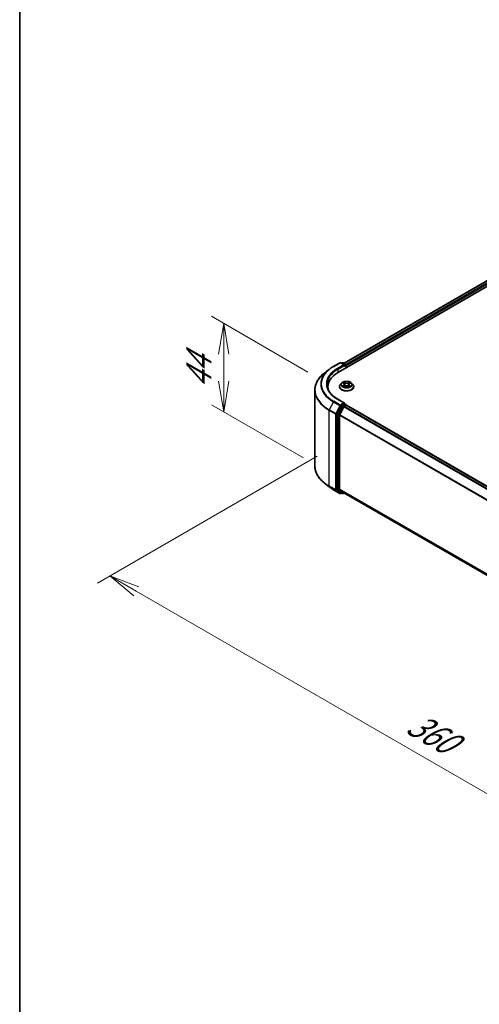
# Model space of a CAD drawing. Units: millimetres. Extents: x 0 to 7088, y 0 to 1546.
# Drawn here: x 0 to 19, y 67 to 107 of the extents above; entities that cross this region are included whole.
import ezdxf

# ---------------------------------------------------------------- set-up
doc = ezdxf.new("R2010")
doc.units = ezdxf.units.MM
for name, color, linetype, lineweight in [('Border (ISO)', 7, 'Continuous', 35), ('Dimension (ISO)', 7, 'Continuous', 18), ('Dimension (ISO) @ 1', 7, 'Continuous', 18), ('Visible (ISO)', 7, 'Continuous', 35), ('Visible Narrow (ISO)', 7, 'Continuous', 25)]:
    doc.layers.add(name, color=color, linetype=linetype, lineweight=lineweight)
doc.styles.add('Note Text (TK)', font='MS PGothic.ttf')
doc.dimstyles.new('Default - Method 1b (TK)', dxfattribs={"dimscale": 0.5, "dimtxt": 2.5, "dimasz": 2.5, "dimexe": 1, "dimexo": 1.5, "dimgap": 1, "dimtad": 1, "dimrnd": 1e-08, "dimdsep": 46, "dimtxsty": 'Note Text (TK)', "dimblk": 'OPEN', "dimcen": 0.09, "dimdle": 5, "dimclrd": 100, "dimclre": 100, "dimclrt": 7, "dimadec": 1, "dimazin": 1, "dimtfac": 1, "dimtmove": 0, "dimatfit": 3, "dimldrblk": 'OPEN', "dimfxl": 0, "dimtolj": 1, "dimlwd": -1, "dimlwe": -1, "dimarcsym": 0})

# ---------------------------------------------------------------- blocks, each defined once
blk = doc.blocks.new('図面枠 tk図枠')
at = {"layer": 'Border (ISO)'}
blk.add_line((14.5, 289), (14.5, 8), dxfattribs=at)
blk = doc.blocks.new('_Open')
at = {"color": 0, "linetype": 'ByBlock', "lineweight": -2}
for p, q in [((-1, 0.167), (0, 0)), ((-1, -0.167), (0, 0)), ((0, 0), (-1, 0))]:
    blk.add_line(p, q, dxfattribs=at)
blk = doc.blocks.new('*D32')
at = {"layer": 'Defpoints', "color": 0, "transparency": 16777216}
for p in [(8.302, 94.926), (12.479, 92.514), (12.292, 89.03)]:
    blk.add_point(p, dxfattribs=at)
at = {"layer": 'Dimension (ISO)', "color": 100, "transparency": 16777216}
for p, q in [((11.729, 92.947), (7.802, 95.215)), ((8.302, 92.583), (8.302, 93.676)), ((11.542, 89.463), (7.802, 91.622))]:
    blk.add_line(p, q, dxfattribs=at)
at = {"layer": 'Dimension (ISO)', "color": 100, "transparency": 16777216, "xscale": 1.25, "yscale": 1.25, "zscale": 1.25}
for p, rotation in [((8.302, 94.926), 90), ((8.302, 91.333), 270)]:
    blk.add_blockref('_Open', p, dxfattribs=dict(at, rotation=rotation))
at = {"layer": 'Dimension (ISO)', "color": 7, "transparency": 16777216, "insert": (7.292, 92.275), "char_height": 1.25, "attachment_point": 4, "rotation": 90, "style": 'Note Text (TK)'}
blk.add_mtext('\\A1;{\\Q30.000;\\W0.816;\\H0.816x;44}', dxfattribs=at)
blk = doc.blocks.new('*D33')
at = {"layer": 'Defpoints', "color": 0, "transparency": 16777216}
for p in [(12.855, 89.965), (3.662, 84.658), (38.31, 75.268)]:
    blk.add_point(p, dxfattribs=at)
at = {"layer": 'Dimension (ISO)', "color": 100, "transparency": 16777216}
for p, q in [((12.105, 89.532), (3.162, 84.369)), ((28.036, 70.586), (4.745, 84.033)), ((37.56, 74.835), (28.618, 69.673))]:
    blk.add_line(p, q, dxfattribs=at)
at = {"layer": 'Dimension (ISO)', "color": 100, "transparency": 16777216, "xscale": 1.25, "yscale": 1.25, "zscale": 1.25}
for p, rotation in [((3.662, 84.658), 149.9999999999998), ((29.118, 69.961), 329.9999999999998)]:
    blk.add_blockref('_Open', p, dxfattribs=dict(at, rotation=rotation))
at = {"layer": 'Dimension (ISO)', "color": 7, "transparency": 16777216, "insert": (15.9, 78.759), "char_height": 1.25, "attachment_point": 4, "rotation": 330, "style": 'Note Text (TK)'}
blk.add_mtext('\\A1;{\\Q30.000;\\W0.816;\\H0.816x;360}', dxfattribs=at)

msp = doc.modelspace()

# ---------------------------------------------------------------- linework, layer by layer
at = {"layer": 'Visible (ISO)'}
for p, q in [((12.96779, 92.94555), (35.59521, 106.0095)), ((13.19693, 93.30514), (35.10931, 105.95626)), ((12.76474, 93.17809), (13.02637, 93.32914)), ((13.217, 93.2364), (13.05637, 93.32914)), ((13.12542, 93.3291), (13.09093, 93.30919)), ((13.15542, 93.3291), (13.27271, 93.26139)), ((12.58606, 93.05751), (12.39696, 92.90782)), ((13.28771, 93.23541), (13.28771, 93.13026)), ((13.30013, 93.13743), (13.30013, 93.21908)), ((13.09505, 92.49725), (13.04545, 92.44192)), ((13.14582, 92.50479), (13.18737, 92.47904)), ((13.41516, 92.4767), (13.45855, 92.50172)), ((13.50521, 92.49725), (13.55482, 92.44192)), ((12.00724, 89.12914), (12.00724, 92.21409)), ((12.53724, 92.34543), (12.53724, 92.27448)), ((13.01013, 92.35359), (13.01013, 92.35692)), ((13.19122, 92.35284), (13.23634, 92.37711)), ((13.21246, 92.44476), (13.22063, 92.36866)), ((13.35987, 92.3758), (13.4032, 92.35075)), ((13.3878, 92.44106), (13.37957, 92.36441)), ((13.59013, 92.35359), (13.59013, 92.35692)), ((13.217, 91.68506), (12.94037, 91.84477)), ((13.07463, 91.56955), (12.91614, 91.25844)), ((13.18771, 91.53686), (13.02221, 91.21199)), ((13.20821, 91.65549), (13.09093, 91.58778)), ((13.204, 91.55508), (13.27892, 91.59833)), ((13.22228, 91.65751), (13.27271, 91.6284)), ((13.28771, 91.60121), (13.28771, 91.60242)), ((35.20632, 78.94869), (13.29392, 91.59982)), ((12.91122, 91.23992), (12.91122, 88.18453)), ((13.01729, 88.19016), (13.01729, 91.19347)), ((12.58606, 88.28571), (12.39696, 88.43541)), ((12.76474, 88.16513), (13.02637, 88.01408)), ((12.91614, 88.17169), (13.07463, 88.04359)), ((13.02221, 88.17732), (13.18771, 88.04355)), ((13.09093, 88.03403), (13.05637, 88.01408)), ((13.12542, 88.01412), (13.07593, 88.04269)), ((13.15542, 88.01412), (13.19693, 88.03808)), ((13.189, 88.04266), (34.91467, 75.49934))]:
    msp.add_line(p, q, dxfattribs=at)
for centre, start, end in [((13.04137, 93.30316), 60, 120), ((13.14042, 93.30312), 60, 120), ((13.25771, 93.23541), 0, 60), ((13.25771, 91.60242), 0, 60), ((13.04137, 88.04006), 240, 300), ((13.14042, 88.0401), 240, 300)]:
    msp.add_arc(centre, 0.03, start, end, dxfattribs=at)
for centre, major_axis, start_param, end_param in [((14.00724, 92.34543), (-1.47, 0), 5.49778714, 6.39521013), ((13.187, 93.21908), (0.04243, 0), 0, 1.57079633), ((13.20821, 93.20683), (-0.015, -0.02598), 0.78539816, 2.35619449), ((13.27892, 93.23133), (0.015, -0.02598), 0.78539816, 2.27482892), ((14.00724, 92.18213), (-1.5, 0), 6.08255579, 6.13021947), ((13.187, 91.66774), (0.04243, 0), 0, 1.57079633), ((13.09093, 91.56328), (0.015, 0.02598), 0.78539816, 1.66145621), ((13.204, 91.53059), (-0.015, -0.02598), 3.92699082, 4.80304887), ((13.20821, 91.67998), (0.015, -0.02598), 0.15954809, 0.78539816), ((13.27892, 91.57384), (0.015, 0.02598), 0, 0.78539816), ((12.93244, 91.25217), (0.015, 0.02598), 1.66145621, 2.35619449), ((13.0385, 91.20571), (-0.015, -0.02598), 4.80304887, 5.49778714), ((12.93244, 88.19678), (-0.015, -0.02598), 5.49778714, 6.19252542), ((13.0385, 88.20241), (-0.015, -0.02598), 5.49778714, 6.19252542), ((13.09093, 88.06868), (-0.015, -0.02598), 6.19252542, 6.28318531), ((13.204, 88.06864), (-0.015, -0.02598), 6.19252542, 6.28318531)]:
    msp.add_ellipse(centre, major_axis=major_axis, ratio=0.57735027, start_param=start_param, end_param=end_param, dxfattribs=at)
for points, knots in [([(12.39696, 92.90782), (12.34719, 92.86841), (12.30161, 92.82711), (12.2196, 92.74128), (12.18318, 92.69676), (12.12013, 92.60512), (12.09352, 92.55801), (12.05066, 92.46192), (12.03442, 92.41295), (12.0127, 92.31401), (12.00724, 92.26405), (12.00724, 92.21409)], [1.726057244, 1.726057244, 1.726057244, 1.726057244, 1.852084693, 1.852084693, 1.978112143, 1.978112143, 2.104139592, 2.104139592, 2.230167041, 2.230167041, 2.35619449, 2.35619449, 2.35619449, 2.35619449]), ([(12.58606, 93.05751), (12.5969, 93.06609), (12.60796, 93.07457), (12.63052, 93.09131), (12.64202, 93.09957), (12.66544, 93.11588), (12.67737, 93.12393), (12.70163, 93.1398), (12.71397, 93.14762), (12.73906, 93.16303), (12.7518, 93.17062), (12.76474, 93.17809)], [4.557128063, 4.557128063, 4.557128063, 4.557128063, 4.588180247, 4.588180247, 4.61923243, 4.61923243, 4.650284613, 4.650284613, 4.681336797, 4.681336797, 4.71238898, 4.71238898, 4.71238898, 4.71238898]), ([(13.50521, 92.49725), (13.49294, 92.51094), (13.47736, 92.52295), (13.44059, 92.54363), (13.41917, 92.55214), (13.37319, 92.56456), (13.34866, 92.56849), (13.29892, 92.57151), (13.27373, 92.57062), (13.225, 92.56413), (13.20146, 92.55853), (13.15819, 92.54293), (13.13848, 92.53291), (13.11171, 92.51373), (13.10273, 92.50582), (13.09505, 92.49725)], [1.28095735, 1.28095735, 1.28095735, 1.28095735, 1.60197028, 1.60197028, 1.93639887, 1.93639887, 2.26947632, 2.26947632, 2.60078976, 2.60078976, 2.93252567, 2.93252567, 3.26650364, 3.26650364, 3.46741678, 3.46741678, 3.46741678, 3.46741678]), ([(12.94037, 91.84477), (12.8849, 91.87679), (12.83394, 91.91126), (12.74228, 91.9841), (12.70159, 92.02246), (12.6314, 92.102), (12.6019, 92.14316), (12.55463, 92.22715), (12.53685, 92.26998), (12.51316, 92.35634), (12.50724, 92.39988), (12.50724, 92.44341)], [3.141592654, 3.141592654, 3.141592654, 3.141592654, 3.298672286, 3.298672286, 3.455751919, 3.455751919, 3.612831552, 3.612831552, 3.769911184, 3.769911184, 3.926990817, 3.926990817, 3.926990817, 3.926990817]), ([(13.04545, 92.44192), (13.04098, 92.43693), (13.03688, 92.43177), (13.02949, 92.42115), (13.02619, 92.41568), (13.02046, 92.40446), (13.01804, 92.39872), (13.01412, 92.38702), (13.01263, 92.38107), (13.01064, 92.36905), (13.01013, 92.36298), (13.01013, 92.35692)], [3.467416777, 3.467416777, 3.467416777, 3.467416777, 3.562930099, 3.562930099, 3.658443422, 3.658443422, 3.753956744, 3.753956744, 3.849470067, 3.849470067, 3.944983389, 3.944983389, 3.944983389, 3.944983389]), ([(13.01013, 92.35359), (13.01013, 92.33571), (13.01484, 92.31788), (13.03313, 92.28371), (13.04703, 92.26745), (13.08289, 92.23795), (13.10517, 92.22484), (13.15556, 92.20344), (13.1837, 92.19518), (13.24285, 92.1843), (13.27386, 92.18167), (13.33568, 92.18225), (13.36649, 92.18545), (13.42492, 92.19741), (13.45253, 92.20617), (13.50183, 92.22851), (13.5235, 92.2421), (13.55846, 92.27295), (13.57182, 92.2902), (13.58672, 92.32312), (13.59013, 92.33835), (13.59013, 92.35359)], [3.94498339, 3.94498339, 3.94498339, 3.94498339, 4.24469397, 4.24469397, 4.55710495, 4.55710495, 4.88159799, 4.88159799, 5.20732593, 5.20732593, 5.5320764, 5.5320764, 5.85643126, 5.85643126, 6.18126535, 6.18126535, 6.50706275, 6.50706275, 6.8309778, 6.8309778, 7.08657604, 7.08657604, 7.08657604, 7.08657604]), ([(13.16158, 92.3743), (13.16332, 92.3728), (13.1652, 92.37129), (13.16925, 92.36827), (13.17143, 92.36677), (13.17606, 92.36378), (13.17851, 92.3623), (13.18369, 92.3594), (13.18642, 92.35798), (13.19082, 92.35583), (13.19241, 92.35509), (13.19404, 92.35436)], [4.534666862, 4.534666862, 4.534666862, 4.534666862, 4.604899386, 4.604899386, 4.675131911, 4.675131911, 4.745364435, 4.745364435, 4.81559696, 4.81559696, 4.853948154, 4.853948154, 4.853948154, 4.853948154]), ([(13.21246, 92.44476), (13.21218, 92.44741), (13.21158, 92.45004), (13.20978, 92.45517), (13.20859, 92.45767), (13.20566, 92.46249), (13.20392, 92.46482), (13.19997, 92.46926), (13.19775, 92.47138), (13.19287, 92.47539), (13.19022, 92.47727), (13.18737, 92.47904)], [0.865294091, 0.865294091, 0.865294091, 0.865294091, 1.00290388, 1.00290388, 1.140513668, 1.140513668, 1.278123457, 1.278123457, 1.415733246, 1.415733246, 1.553343034, 1.553343034, 1.553343034, 1.553343034]), ([(13.35987, 92.3758), (13.3533, 92.3796), (13.34581, 92.38275), (13.32962, 92.38761), (13.32093, 92.38929), (13.3031, 92.39108), (13.29396, 92.39117), (13.27603, 92.38976), (13.26724, 92.38825), (13.25079, 92.38375), (13.24312, 92.38075), (13.23634, 92.37711)], [1.58824962, 1.58824962, 1.58824962, 1.58824962, 1.89542757, 1.89542757, 2.20260552, 2.20260552, 2.50978346, 2.50978346, 2.81696141, 2.81696141, 3.12413936, 3.12413936, 3.12413936, 3.12413936]), ([(13.41516, 92.4767), (13.41206, 92.47491), (13.40917, 92.47299), (13.40385, 92.46887), (13.40143, 92.46669), (13.39711, 92.46208), (13.39521, 92.45966), (13.39201, 92.45462), (13.3907, 92.452), (13.38875, 92.44661), (13.3881, 92.44385), (13.3878, 92.44106)], [3.159045946, 3.159045946, 3.159045946, 3.159045946, 3.303852764, 3.303852764, 3.448659581, 3.448659581, 3.593466398, 3.593466398, 3.738273216, 3.738273216, 3.883080033, 3.883080033, 3.883080033, 3.883080033]), ([(13.40092, 92.35207), (13.40284, 92.35286), (13.40472, 92.35368), (13.40952, 92.35584), (13.41236, 92.35723), (13.4178, 92.36006), (13.42039, 92.36151), (13.42529, 92.36445), (13.42761, 92.36595), (13.43195, 92.36895), (13.43398, 92.37046), (13.43586, 92.37196)], [6.136886637, 6.136886637, 6.136886637, 6.136886637, 6.180164259, 6.180164259, 6.250232129, 6.250232129, 6.3203, 6.3203, 6.39036787, 6.39036787, 6.46043574, 6.46043574, 6.46043574, 6.46043574]), ([(13.59013, 92.35692), (13.59013, 92.36298), (13.58963, 92.36905), (13.58763, 92.38107), (13.58614, 92.38702), (13.58223, 92.39872), (13.5798, 92.40446), (13.57408, 92.41568), (13.57078, 92.42115), (13.56338, 92.43177), (13.55928, 92.43693), (13.55482, 92.44192)], [0.803390735, 0.803390735, 0.803390735, 0.803390735, 0.898904058, 0.898904058, 0.99441738, 0.99441738, 1.089930703, 1.089930703, 1.185444025, 1.185444025, 1.280957347, 1.280957347, 1.280957347, 1.280957347]), ([(13.20821, 91.65549), (13.21089, 91.65704), (13.21377, 91.65805), (13.21883, 91.65865), (13.22099, 91.65825), (13.22228, 91.65751)], [0.1851472285, 0.1851472285, 0.1851472285, 0.1851472285, 0.1965284229, 0.1965284229, 0.2079096173, 0.2079096173, 0.2079096173, 0.2079096173]), ([(12.39696, 88.43541), (12.34719, 88.47481), (12.30161, 88.51611), (12.2196, 88.60194), (12.18318, 88.64646), (12.12013, 88.7381), (12.09352, 88.78522), (12.05066, 88.8813), (12.03442, 88.93028), (12.0127, 89.02921), (12.00724, 89.07917), (12.00724, 89.12914)], [3.296853571, 3.296853571, 3.296853571, 3.296853571, 3.42288102, 3.42288102, 3.548908469, 3.548908469, 3.674935919, 3.674935919, 3.800963368, 3.800963368, 3.926990817, 3.926990817, 3.926990817, 3.926990817]), ([(12.58606, 88.28571), (12.5969, 88.27713), (12.60796, 88.26865), (12.63052, 88.25191), (12.64202, 88.24365), (12.66544, 88.22734), (12.67737, 88.21929), (12.70163, 88.20342), (12.71397, 88.1956), (12.73906, 88.18019), (12.7518, 88.1726), (12.76474, 88.16513)], [2.986331736, 2.986331736, 2.986331736, 2.986331736, 3.01738392, 3.01738392, 3.048436103, 3.048436103, 3.079488287, 3.079488287, 3.11054047, 3.11054047, 3.141592654, 3.141592654, 3.141592654, 3.141592654])]:
    msp.add_open_spline(points, degree=3, knots=knots, dxfattribs=at)
at = {"layer": 'Visible Narrow (ISO)'}
for p, q in [((13.20572, 93.30007), (35.12431, 105.95477)), ((35.19923, 105.91152), (13.27942, 93.25611)), ((13.30013, 93.21908), (35.22044, 105.87478)), ((12.77974, 93.1766), (13.04137, 93.32765)), ((13.04137, 93.32765), (13.187, 93.24358)), ((13.09971, 93.30411), (13.14042, 93.32762)), ((13.14042, 93.32762), (13.25771, 93.25991)), ((13.187, 93.24358), (12.92537, 93.09252)), ((12.94658, 93.05578), (13.22942, 93.21908)), ((12.94658, 93.05578), (12.94658, 92.93305)), ((13.20821, 93.18234), (13.27892, 93.22316)), ((13.25771, 93.25991), (13.217, 93.2364)), ((13.27892, 93.22316), (13.27892, 93.12518)), ((13.1316, 92.51181), (13.18474, 92.47887)), ((13.2429, 92.51126), (13.1878, 92.54311)), ((13.20474, 92.52552), (13.23938, 92.5055)), ((13.23938, 92.5055), (13.23424, 92.43474)), ((13.4186, 92.54071), (13.36155, 92.51003)), ((13.36495, 92.5042), (13.40081, 92.52349)), ((13.36495, 92.5042), (13.3699, 92.43333)), ((13.41766, 92.47645), (13.47282, 92.50826)), ((13.18261, 92.41037), (13.12745, 92.37855)), ((13.15145, 92.38461), (13.18613, 92.4046)), ((13.18166, 92.34611), (13.23871, 92.37679)), ((13.18613, 92.4046), (13.18962, 92.35642)), ((13.35736, 92.37555), (13.41246, 92.34371)), ((13.41188, 92.40226), (13.40835, 92.35533)), ((13.41188, 92.40226), (13.44529, 92.38155)), ((13.46866, 92.37501), (13.41552, 92.40795)), ((12.76344, 91.74098), (12.59794, 91.41611)), ((12.76344, 91.74098), (13.02507, 91.58993)), ((13.04137, 91.60815), (12.77974, 91.75921)), ((12.92537, 91.84328), (13.187, 91.69223)), ((13.187, 91.69223), (13.04137, 91.60815)), ((12.59303, 91.39759), (12.85465, 91.24654)), ((12.59303, 88.31264), (12.59303, 91.39759)), ((12.85957, 91.26506), (12.59794, 91.41611)), ((13.02507, 91.58993), (12.85957, 91.26506)), ((12.89708, 91.24654), (13.06258, 91.57141)), ((13.12413, 91.54098), (12.96564, 91.22986)), ((13.00315, 91.21134), (13.16164, 91.52246)), ((13.06258, 91.57141), (13.09093, 91.58778)), ((13.07463, 91.56955), (13.12413, 91.54098)), ((13.14042, 91.5592), (13.09093, 91.58778)), ((13.25771, 91.62691), (13.14042, 91.5592)), ((13.16164, 91.52246), (13.18819, 91.53779)), ((13.18771, 91.53686), (35.09867, 78.88656)), ((35.1226, 78.90037), (13.204, 91.55508)), ((13.20821, 91.65549), (13.25771, 91.62691)), ((13.27892, 91.59833), (35.19751, 78.94363)), ((12.85465, 91.24654), (12.85465, 88.16159)), ((12.89708, 88.16159), (12.89708, 91.24654)), ((12.91122, 91.23992), (12.96072, 91.21134)), ((12.96564, 91.22986), (12.91614, 91.25844)), ((12.96072, 91.21134), (12.96072, 88.15596)), ((13.00315, 88.15596), (13.00315, 91.21134)), ((13.01729, 91.19347), (34.91553, 78.55051)), ((34.92324, 78.56742), (13.02221, 91.21199)), ((12.85465, 88.16159), (12.59303, 88.31264)), ((12.59794, 88.2998), (12.85957, 88.14874)), ((12.76344, 88.16603), (12.59794, 88.2998)), ((13.02507, 88.01497), (12.76344, 88.16603)), ((12.85957, 88.14874), (13.02507, 88.01497)), ((13.06258, 88.02782), (12.89708, 88.16159)), ((12.96072, 88.15596), (12.91122, 88.18453)), ((12.91614, 88.17169), (12.96564, 88.14311)), ((12.96564, 88.14311), (13.12413, 88.01501)), ((13.16164, 88.02785), (13.00315, 88.15596)), ((34.91467, 75.54771), (13.01729, 88.19016)), ((13.02221, 88.17732), (34.91467, 75.5377)), ((13.08214, 88.03911), (13.06258, 88.02782)), ((13.12413, 88.01501), (13.07463, 88.04359)), ((13.18819, 88.04318), (13.16164, 88.02785)), ((34.91467, 75.49948), (13.18771, 88.04355))]:
    msp.add_line(p, q, dxfattribs=at)
for centre, major_axis, ratio, start_param, end_param in [((13.04137, 93.30316), (-0.015, 0.02598), 0.57735027, 5.49778714, 6.28318531), ((13.04137, 93.30316), (0.015, 0.02598), 0.57735027, 0, 0.78539816), ((13.14042, 93.30312), (-0.015, 0.02598), 0.57735027, 5.49778714, 6.28318531), ((13.14042, 93.30312), (0.015, 0.02598), 0.57735027, 0, 0.78539816), ((14.00724, 92.22977), (-1.99305, 0), 0.57735027, 5.65304806, 7.06858347), ((14.00724, 92.45909), (-1.759, 0), 0.57735027, 5.65304806, 7.06858347), ((14.00724, 92.4679), (-1.73595, 0), 0.57735027, 5.49778714, 7.06858347), ((14.00724, 92.4679), (-1.53, 0), 0.57735027, 5.49778714, 7.06858347), ((14.00724, 92.44341), (-1.5, 0), 0.57735027, 5.49778714, 6.28318531), ((12.77974, 93.15211), (-0.015, 0.02598), 0.57735027, 5.49778714, 6.28318531), ((12.92537, 93.06803), (-0.015, 0.02598), 0.57735027, 3.92699082, 5.49778714), ((13.25771, 93.23541), (0.015, 0.02598), 0.57735027, 0, 0.78539816), ((13.25771, 93.23541), (0.015, -0.02598), 0.57735027, 0.78539816, 2.35619449), ((13.25771, 93.23541), (0.03, 0), 0.57735027, 5.49778714, 6.28318531), ((13.30013, 92.43598), (-0.23092, 0), 0.57735027, 5.8056187, 9.90234457), ((13.30013, 92.44341), (-0.20601, 0), 0.57735027, 5.28911005, 5.67047909), ((13.30013, 92.42073), (0.16122, 0), 0.57735027, 2.15830174, 2.40564748), ((13.20121, 92.52385), (-0.00412, -0.00283), 0.1932239, 1.05558958, 2.45077175), ((13.21325, 92.49787), (-0.00483, -0.0013), 0.2191408, 3.83705001, 5.19247313), ((13.2429, 92.50718), (-0.0025, -0.00433), 0.57766154, 3.9272606, 5.41079047), ((13.30333, 92.54239), (0.0904, 0), 0.57735027, 3.92645154, 5.46234128), ((13.30333, 92.54612), (-0.08542, 0), 0.57735027, 0.78485888, 2.32074863), ((13.36155, 92.50595), (0.00237, -0.0044), 0.55652722, 0.88977035, 2.37330022), ((13.39165, 92.49601), (-0.00481, 0.00137), 0.22679012, 4.20325951, 5.55868263), ((13.30013, 92.42073), (0.16122, 0), 0.57735027, 0.7059468, 0.94730577), ((13.40421, 92.52174), (-0.00405, 0.00294), 0.17656104, 0.71523745, 2.11041962), ((13.30013, 92.44341), (-0.20601, 0), 0.57735027, 3.71831372, 4.09968277), ((14.00724, 92.21409), (-2, 0), 0.57735027, 0, 0.78539816), ((13.30013, 92.36582), (-0.28677, 0), 0.57735027, 5.8056187, 9.90234457), ((13.30013, 92.35692), (-0.29, 0), 0.57735027, 0, 3.14159265), ((13.30013, 92.35359), (0.29, 0), 0.57735027, 3.14159265, 6.28318531), ((13.30013, 92.44341), (0.20601, 0), 0.57735027, 3.71831372, 4.09968277), ((13.15497, 92.38293), (-0.001, -0.0049), 0.77065312, 4.52235387, 5.91753603), ((13.16967, 92.37239), (-0.00424, -0.00265), 0.72440783, 5.1452767, 5.80159668), ((13.12224, 92.44526), (0.08542, 0), 0.57735027, 5.49724786, 7.03313761), ((13.18261, 92.40628), (0.0025, -0.00433), 0.57703883, 0.87293412, 2.35646398), ((13.18474, 92.47479), (0.00263, 0.00425), 0.59744801, 0, 0.80376056), ((13.12224, 92.44153), (0.0904, 0), 0.57735027, 5.49724786, 6.34508866), ((13.23071, 92.43307), (-0.00483, -0.0013), 0.21910705, 3.83704352, 5.18808947), ((13.23871, 92.3727), (-0.00237, 0.0044), 0.55652722, 5.51489287, 6.28318531), ((13.29693, 92.3407), (0.08542, 0), 0.57735027, 0.78485888, 2.32074863), ((13.35736, 92.37147), (0.0025, 0.00433), 0.57766154, 0, 0.78566795), ((13.3733, 92.43159), (-0.00481, 0.00137), 0.22675726, 4.20764363, 5.55868959), ((13.47803, 92.44156), (-0.08542, 0), 0.57735027, 5.49724786, 7.03313761), ((13.47803, 92.43783), (-0.0904, 0), 0.57735027, 6.22128195, 7.03313761), ((13.41552, 92.40386), (-0.00263, -0.00425), 0.59744801, 3.94535322, 5.42888308), ((13.30013, 92.44341), (0.20601, 0), 0.57735027, 5.28911005, 5.67047909), ((13.41766, 92.47237), (-0.0025, 0.00433), 0.57703883, 5.49805664, 6.28318531), ((13.42738, 92.36971), (-0.00426, 0.00262), 0.73499546, 3.67410132, 4.24297983), ((13.44164, 92.37995), (0.00093, -0.00491), 0.78870424, 0.35662444, 1.75180661), ((12.77974, 91.73471), (-0.015, -0.02598), 0.57735027, 3.92699082, 4.80304887), ((12.92537, 91.81879), (0.015, 0.02598), 0.57735027, 0, 0.78539816), ((12.61424, 91.40984), (0.015, 0.02598), 0.57735027, 1.66145621, 2.35619449), ((13.04137, 91.58366), (-0.015, -0.02598), 0.57735027, 3.92699082, 4.80304887), ((13.04137, 91.58366), (-0.02673, 0.01362), 0.07392213, 0.95337534, 2.52417167), ((13.04137, 91.58366), (0.015, -0.02598), 0.57735027, 0.78539816, 2.35619449), ((13.14042, 91.5347), (-0.015, -0.02598), 0.57735027, 3.92699082, 4.80304887), ((13.14042, 91.5347), (-0.02673, 0.01362), 0.07392213, 0.95337534, 2.52417167), ((13.14042, 91.5347), (0.015, -0.02598), 0.57735027, 0.78539816, 2.35619449), ((13.25771, 91.60242), (0.015, 0.02598), 0.57735027, 0, 0.78539816), ((13.25771, 91.60242), (0.015, -0.02598), 0.57735027, 1.07991365, 2.35619449), ((13.25771, 91.60242), (0.03, 0), 0.57735027, 6.2130617, 6.28318531), ((12.87587, 91.25879), (-0.015, -0.02598), 0.57735027, 4.80304887, 5.49778714), ((12.87587, 91.25879), (-0.03, 0), 0.57735027, 0.78539816, 2.35619449), ((12.87587, 91.25879), (0.02673, -0.01362), 0.07392213, 4.094968, 5.66576432), ((12.98193, 91.22359), (-0.015, -0.02598), 0.57735027, 4.80304887, 5.49778714), ((12.98193, 91.22359), (-0.03, 0), 0.57735027, 0.78539816, 2.35619449), ((12.98193, 91.22359), (0.02673, -0.01362), 0.07392213, 4.094968, 5.66576432), ((14.00724, 89.12914), (-2, 0), 0.57735027, 0, 0.78539816), ((14.00724, 89.11345), (1.99305, 0), 0.57735027, 3.7717299, 3.92699082), ((14.00724, 88.88413), (-1.759, 0), 0.57735027, 0.63013725, 0.78539816), ((12.61424, 88.32489), (-0.015, -0.02598), 0.57735027, 5.49778714, 6.19252542), ((12.77974, 88.19112), (-0.015, -0.02598), 0.57735027, 6.19252542, 6.28318531), ((12.87587, 88.17383), (0.03, 0), 0.57735027, 3.92699082, 5.49778714), ((12.87587, 88.17383), (-0.015, -0.02598), 0.57735027, 5.49778714, 6.19252542), ((12.87587, 88.17383), (-0.01886, -0.02333), 0.8131434, 0.12734403, 1.69814035), ((12.98193, 88.1682), (0.03, 0), 0.57735027, 3.92699082, 5.49778714), ((12.98193, 88.1682), (-0.015, -0.02598), 0.57735027, 5.49778714, 6.19252542), ((12.98193, 88.1682), (-0.01886, -0.02333), 0.8131434, 0.12734403, 1.69814035), ((13.04137, 88.04006), (-0.01886, -0.02333), 0.8131434, 0.12734403, 1.69814035), ((13.04137, 88.04006), (-0.015, -0.02598), 0.57735027, 6.19252542, 6.28318531), ((13.04137, 88.04006), (0.015, -0.02598), 0.57735027, 0, 0.78539816), ((13.14042, 88.0401), (-0.01886, -0.02333), 0.8131434, 0.12734403, 1.69814035), ((13.14042, 88.0401), (-0.015, -0.02598), 0.57735027, 6.19252542, 6.28318531), ((13.14042, 88.0401), (0.015, -0.02598), 0.57735027, 0, 0.78539816)]:
    msp.add_ellipse(centre, major_axis=major_axis, ratio=ratio, start_param=start_param, end_param=end_param, dxfattribs=at)
msp.add_ellipse((13.30013, 92.44341), major_axis=(0.21415, 0), ratio=0.57735027, dxfattribs=at)
for points, knots in [([(13.15549, 92.4988), (13.15465, 92.49979), (13.15374, 92.50072), (13.15065, 92.50351), (13.14828, 92.50514), (13.1436, 92.50774), (13.1413, 92.50878), (13.13653, 92.51054), (13.13405, 92.51126), (13.1316, 92.51181)], [0.0016222891, 0.0016222891, 0.0016222891, 0.0016222891, 0.0059340385, 0.0059340385, 0.0154285, 0.0154285, 0.0237449879, 0.0237449879, 0.0323943032, 0.0323943032, 0.0323943032, 0.0323943032]), ([(13.1316, 92.51181), (13.13383, 92.51094), (13.13607, 92.50997), (13.14042, 92.50788), (13.14253, 92.50676), (13.14499, 92.5053), (13.14541, 92.50505), (13.14582, 92.50479)], [-0.0323943032, -0.0323943032, -0.0323943032, -0.0323943032, -0.0237449879, -0.0237449879, -0.0154285, -0.0154285, -0.0137039444, -0.0137039444, -0.0137039444, -0.0137039444]), ([(13.20474, 92.52552), (13.20313, 92.52713), (13.20158, 92.52879), (13.19765, 92.53302), (13.19536, 92.53554), (13.1913, 92.53976), (13.18954, 92.54151), (13.1878, 92.54311)], [-0.0320559737, -0.0320559737, -0.0320559737, -0.0320559737, -0.0236501899, -0.0236501899, -0.0102009359, -0.0102009359, 0.0003383294, 0.0003383294, 0.0003383294, 0.0003383294]), ([(13.1878, 92.54311), (13.18886, 92.54136), (13.18992, 92.53935), (13.19248, 92.53434), (13.194, 92.53124), (13.19696, 92.52592), (13.19822, 92.52381), (13.19966, 92.52176)], [-0.0003383294, -0.0003383294, -0.0003383294, -0.0003383294, 0.0102009359, 0.0102009359, 0.0236501899, 0.0236501899, 0.0320559737, 0.0320559737, 0.0320559737, 0.0320559737]), ([(13.19966, 92.52176), (13.20213, 92.51825), (13.20434, 92.51446), (13.20811, 92.50652), (13.20965, 92.50236), (13.21077, 92.4982)], [-0.0289828459, -0.0289828459, -0.0289828459, -0.0289828459, -0.0145850634, -0.0145850634, 0, 0, 0, 0]), ([(13.21678, 92.49954), (13.21554, 92.50412), (13.21387, 92.5087), (13.2098, 92.51746), (13.20741, 92.52164), (13.20474, 92.52552)], [0, 0, 0, 0, 0.0145850634, 0.0145850634, 0.0289828459, 0.0289828459, 0.0289828459, 0.0289828459]), ([(13.21077, 92.4982), (13.21368, 92.4874), (13.2166, 92.47661), (13.22242, 92.45501), (13.22534, 92.44421), (13.22825, 92.43341)], [-0.0687798542, -0.0687798542, -0.0687798542, -0.0687798542, -0.0343899271, -0.0343899271, 0, 0, 0, 0]), ([(13.23424, 92.43474), (13.23133, 92.44554), (13.22842, 92.45634), (13.2226, 92.47794), (13.21969, 92.48874), (13.21678, 92.49954)], [0, 0, 0, 0, 0.0343899271, 0.0343899271, 0.0687798542, 0.0687798542, 0.0687798542, 0.0687798542]), ([(13.38825, 92.49776), (13.38519, 92.48702), (13.38214, 92.47629), (13.37602, 92.45481), (13.37296, 92.44407), (13.3699, 92.43333)], [0, 0, 0, 0, 0.0343899271, 0.0343899271, 0.0687798542, 0.0687798542, 0.0687798542, 0.0687798542]), ([(13.37589, 92.43188), (13.37896, 92.44261), (13.38202, 92.45335), (13.38814, 92.47482), (13.3912, 92.48556), (13.39426, 92.4963)], [-0.0687798542, -0.0687798542, -0.0687798542, -0.0687798542, -0.0343899271, -0.0343899271, 0, 0, 0, 0]), ([(13.40081, 92.52349), (13.39802, 92.51964), (13.39552, 92.51547), (13.39128, 92.5068), (13.38954, 92.50228), (13.38825, 92.49776)], [0, 0, 0, 0, 0.014491423, 0.014491423, 0.0289828459, 0.0289828459, 0.0289828459, 0.0289828459]), ([(13.39426, 92.4963), (13.39544, 92.50041), (13.39704, 92.5045), (13.40095, 92.51237), (13.40326, 92.51614), (13.40584, 92.51962)], [-0.0289828459, -0.0289828459, -0.0289828459, -0.0289828459, -0.014491423, -0.014491423, 0, 0, 0, 0]), ([(13.4186, 92.54071), (13.41709, 92.53943), (13.41557, 92.53804), (13.41256, 92.53518), (13.41106, 92.53371), (13.40783, 92.53047), (13.40609, 92.52868), (13.40314, 92.52574), (13.40199, 92.5246), (13.40081, 92.52349)], [-0.0323943032, -0.0323943032, -0.0323943032, -0.0323943032, -0.0237449879, -0.0237449879, -0.0154285, -0.0154285, -0.0059340385, -0.0059340385, 0, 0, 0, 0]), ([(13.40584, 92.51962), (13.4069, 92.52104), (13.40787, 92.5225), (13.41023, 92.52625), (13.4115, 92.52851), (13.41375, 92.53252), (13.41474, 92.53431), (13.41669, 92.5377), (13.41765, 92.53929), (13.4186, 92.54071)], [0, 0, 0, 0, 0.0059340385, 0.0059340385, 0.0154285, 0.0154285, 0.0237449879, 0.0237449879, 0.0323943032, 0.0323943032, 0.0323943032, 0.0323943032]), ([(13.47282, 92.50826), (13.46979, 92.50765), (13.46672, 92.5068), (13.45995, 92.50422), (13.45631, 92.50234), (13.45155, 92.49876), (13.45013, 92.49751), (13.44886, 92.49614)], [-0.0003383294, -0.0003383294, -0.0003383294, -0.0003383294, 0.0102009359, 0.0102009359, 0.0236501899, 0.0236501899, 0.0298697931, 0.0298697931, 0.0298697931, 0.0298697931]), ([(13.45856, 92.50173), (13.46048, 92.50284), (13.46247, 92.50386), (13.46724, 92.50611), (13.47004, 92.50726), (13.47282, 92.50826)], [-0.0179403067, -0.0179403067, -0.0179403067, -0.0179403067, -0.0102009359, -0.0102009359, 0.0003383294, 0.0003383294, 0.0003383294, 0.0003383294]), ([(13.15145, 92.38461), (13.14975, 92.38431), (13.14786, 92.38397), (13.14269, 92.38296), (13.13929, 92.38218), (13.13303, 92.38044), (13.13022, 92.37956), (13.12745, 92.37855)], [-0.0320559737, -0.0320559737, -0.0320559737, -0.0320559737, -0.0236501899, -0.0236501899, -0.0102009359, -0.0102009359, 0.0003383294, 0.0003383294, 0.0003383294, 0.0003383294]), ([(13.12745, 92.37855), (13.13048, 92.37916), (13.13354, 92.37954), (13.14032, 92.37992), (13.14396, 92.37979), (13.14924, 92.37923), (13.15112, 92.37893), (13.15269, 92.37863)], [-0.0003383294, -0.0003383294, -0.0003383294, -0.0003383294, 0.0102009359, 0.0102009359, 0.0236501899, 0.0236501899, 0.0320559737, 0.0320559737, 0.0320559737, 0.0320559737]), ([(13.16615, 92.37407), (13.16438, 92.37691), (13.1622, 92.37926), (13.15723, 92.3828), (13.15445, 92.384), (13.15145, 92.38461)], [0, 0, 0, 0, 0.0145850634, 0.0145850634, 0.0289828459, 0.0289828459, 0.0289828459, 0.0289828459]), ([(13.15269, 92.37863), (13.15538, 92.3781), (13.15789, 92.37703), (13.16062, 92.37509), (13.16111, 92.37471), (13.16158, 92.3743)], [-0.0289828459, -0.0289828459, -0.0289828459, -0.0289828459, -0.0145850634, -0.0145850634, -0.0113249005, -0.0113249005, -0.0113249005, -0.0113249005]), ([(13.19303, 92.35381), (13.19249, 92.35385), (13.19198, 92.35384), (13.19004, 92.35364), (13.18876, 92.35317), (13.18651, 92.35177), (13.18553, 92.35091), (13.18358, 92.34879), (13.18262, 92.34752), (13.18166, 92.34611)], [0.0027026658, 0.0027026658, 0.0027026658, 0.0027026658, 0.0059340385, 0.0059340385, 0.0154285, 0.0154285, 0.0237449879, 0.0237449879, 0.0323943032, 0.0323943032, 0.0323943032, 0.0323943032]), ([(13.18166, 92.34611), (13.18317, 92.34739), (13.18469, 92.3486), (13.18771, 92.35076), (13.1892, 92.35172), (13.19088, 92.35266), (13.19105, 92.35275), (13.19122, 92.35284)], [-0.0323943032, -0.0323943032, -0.0323943032, -0.0323943032, -0.0237449879, -0.0237449879, -0.0154285, -0.0154285, -0.014488905, -0.014488905, -0.014488905, -0.014488905]), ([(13.22825, 92.43341), (13.23241, 92.41799), (13.23721, 92.40283), (13.24361, 92.38579), (13.24446, 92.38357), (13.24533, 92.38135)], [-0.0982412545, -0.0982412545, -0.0982412545, -0.0982412545, -0.0491206273, -0.0491206273, -0.0417140708, -0.0417140708, -0.0417140708, -0.0417140708]), ([(13.25019, 92.38322), (13.24939, 92.38537), (13.24861, 92.38753), (13.24266, 92.40442), (13.23815, 92.41946), (13.23424, 92.43474)], [0.0418982742, 0.0418982742, 0.0418982742, 0.0418982742, 0.0491206273, 0.0491206273, 0.0982412545, 0.0982412545, 0.0982412545, 0.0982412545]), ([(13.3699, 92.43333), (13.36579, 92.41813), (13.36109, 92.40318), (13.35463, 92.3856), (13.35351, 92.38263), (13.35235, 92.37968)], [0, 0, 0, 0, 0.0491206273, 0.0491206273, 0.0591330659, 0.0591330659, 0.0591330659, 0.0591330659]), ([(13.35699, 92.37739), (13.35829, 92.38051), (13.35956, 92.38365), (13.36652, 92.40149), (13.37152, 92.41654), (13.37589, 92.43188)], [-0.0596684233, -0.0596684233, -0.0596684233, -0.0596684233, -0.0491206273, -0.0491206273, 0, 0, 0, 0]), ([(13.41246, 92.34371), (13.41141, 92.34546), (13.41035, 92.34699), (13.40778, 92.3498), (13.40626, 92.3509), (13.4036, 92.35161), (13.40269, 92.35169), (13.40169, 92.35163)], [-0.0003383294, -0.0003383294, -0.0003383294, -0.0003383294, 0.0102009359, 0.0102009359, 0.0236501899, 0.0236501899, 0.0298862276, 0.0298862276, 0.0298862276, 0.0298862276]), ([(13.40321, 92.35075), (13.40455, 92.34998), (13.40587, 92.34909), (13.40896, 92.3468), (13.41072, 92.34531), (13.41246, 92.34371)], [-0.0179522432, -0.0179522432, -0.0179522432, -0.0179522432, -0.0102009359, -0.0102009359, 0.0003383294, 0.0003383294, 0.0003383294, 0.0003383294]), ([(13.44529, 92.38155), (13.44237, 92.381), (13.43966, 92.37985), (13.43484, 92.3764), (13.43274, 92.3741), (13.43102, 92.37131)], [0, 0, 0, 0, 0.014491423, 0.014491423, 0.0289828459, 0.0289828459, 0.0289828459, 0.0289828459]), ([(13.43586, 92.37196), (13.43612, 92.37216), (13.43638, 92.37236), (13.43881, 92.3741), (13.44124, 92.37513), (13.44386, 92.3756)], [-0.0162470563, -0.0162470563, -0.0162470563, -0.0162470563, -0.014491423, -0.014491423, 0, 0, 0, 0]), ([(13.44386, 92.3756), (13.44494, 92.3758), (13.44616, 92.37598), (13.44962, 92.37639), (13.45198, 92.37654), (13.45667, 92.37655), (13.45896, 92.37644), (13.46373, 92.37595), (13.46621, 92.37556), (13.46866, 92.37501)], [0, 0, 0, 0, 0.0059340385, 0.0059340385, 0.0154285, 0.0154285, 0.0237449879, 0.0237449879, 0.0323943032, 0.0323943032, 0.0323943032, 0.0323943032]), ([(13.46866, 92.37501), (13.46644, 92.37588), (13.4642, 92.37667), (13.45985, 92.37806), (13.45774, 92.37867), (13.45337, 92.37981), (13.45113, 92.38033), (13.4477, 92.38106), (13.44645, 92.38132), (13.44529, 92.38155)], [-0.0323943032, -0.0323943032, -0.0323943032, -0.0323943032, -0.0237449879, -0.0237449879, -0.0154285, -0.0154285, -0.0059340385, -0.0059340385, 0, 0, 0, 0])]:
    msp.add_open_spline(points, degree=3, knots=knots, dxfattribs=at)
for points in [[(13.17013, 92.36769), (13.16881, 92.36982), (13.16748, 92.37194), (13.16615, 92.37407)], [(13.43102, 92.37131), (13.42996, 92.36959), (13.4289, 92.36786), (13.42783, 92.36613)]]:
    msp.add_open_spline(points, degree=3, dxfattribs=at)

# ---------------------------------------------------------------- block references
at = {"xscale": 0.5, "yscale": 0.5, "zscale": 0.5}
msp.add_blockref('図面枠 tk図枠', (-7.25, -4), dxfattribs=at)

# ---------------------------------------------------------------- dimensions: what is measured, and where the dimension line sits
at = {"layer": 'Dimension (ISO) @ 1', "color": 100, "true_color": 0x00ff3f}
for base, p1, p2, angle, override, picture, middle in [((8.30184, 94.92583), (12.29197, 89.02954), (12.47932, 92.51396), 270, {"dimscale": 1, "dimtxt": 1.25, "dimasz": 1.25, "dimexe": 0.5, "dimexo": 0.75, "dimgap": 0.5, "dimdec": 2, "dimlfac": 12.627655, "dimcen": 0.045, "dimtol": 0, "dimlim": 0, "dimtp": 0, "dimtm": 0, "dimtdec": 2, "dimtix": 0, "dimtofl": 0, "dimtmove": 0, "dimatfit": 1}, '*D32', (8.30184, 93.12954)), ((3.66227, 84.65811), (38.3105, 75.2684), (12.85465, 89.96534), 330, {"dimscale": 1, "dimtxt": 1.25, "dimasz": 1.25, "dimexe": 0.5, "dimexo": 0.75, "dimgap": 0.5, "dimdec": 2, "dimlfac": 12.247449, "dimcen": 0.045, "dimtol": 0, "dimlim": 0, "dimtp": 0, "dimtm": 0, "dimtdec": 2, "dimtix": 0, "dimtofl": 0, "dimtmove": 0, "dimatfit": 1}, '*D33', (16.39019, 77.30964))]:
    dim = msp.add_linear_dim(base=base, p1=p1, p2=p2, angle=angle, text='{\\Q30.000;\\W0.816;\\H0.816x;<>}', dimstyle='Default - Method 1b (TK)', override=override, dxfattribs=at)
    dim.commit()
    dim.dimension.update_dxf_attribs({"geometry": picture, "text_midpoint": middle, "dimtype": 160})

doc.saveas('drawing.dxf')
